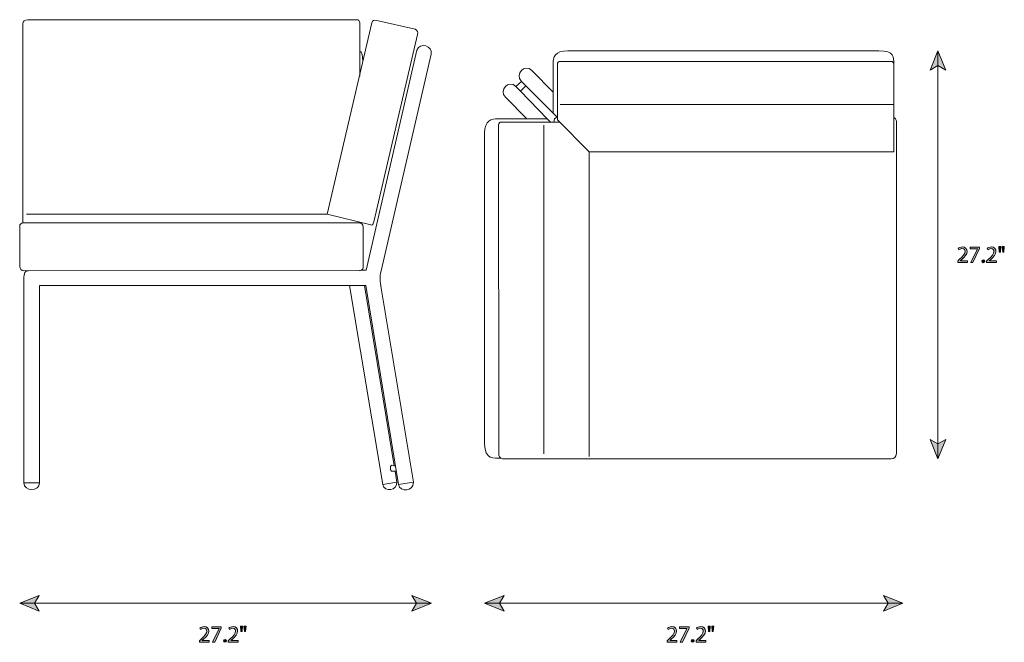
# Model space of a CAD drawing. Units: millimetres. Extents: x 7 to 294, y -175 to -21.
# Drawn here: x 116 to 294, y -175 to -63 of the extents above; entities that cross this region are included whole.
import ezdxf

# ---------------------------------------------------------------- set-up
doc = ezdxf.new("R2010")
doc.units = ezdxf.units.MM
doc.header["$MEASUREMENT"] = 0
doc.layers.add('Layer 2', color=7, linetype='Continuous', lineweight=0)

# ---------------------------------------------------------------- blocks, each defined once
blk = doc.blocks.new('Block_1')
at = {"layer": 'Layer 2', "color": 7, "lineweight": 18}
for p, q in [((171.89, -97.66), (117.56, -97.66)), ((183.97, -143.15), (178.59, -110.53))]:
    blk.add_line(p, q, dxfattribs=at)
blk.add_lwpolyline([(175.9, -110.53), (181.91, -146.51), (184.46, -146.13), (184.13, -144.12)], dxfattribs=at)
for points, knots in [([(177.74, -72.72), (177.74, -72.72), (177.74, -63.08), (177.74, -63.08), (177.74, -62.78), (177.52, -62.5), (177.16, -62.5), (177.16, -62.5), (117.79, -62.5), (117.79, -62.5), (117.28, -62.5), (116.89, -62.86), (116.89, -63.21), (116.89, -63.21), (116.87, -99.25), (116.87, -99.25)], [0, 0, 0, 0, 1, 1, 1, 2, 2, 2, 3, 3, 3, 4, 4, 4, 5, 5, 5, 5]), ([(188.19, -65.2), (188.27, -64.81), (188.19, -64.38), (187.75, -64.24), (187.75, -64.24), (180.86, -62.65), (180.86, -62.65), (180.31, -62.54), (180.06, -62.6), (179.94, -63.06), (179.94, -63.06), (171.89, -97.66), (171.89, -97.66), (171.89, -97.66), (179.75, -99.61), (179.75, -99.61), (180.06, -99.7), (180.17, -99.48), (180.29, -99.04), (180.29, -99.04), (188.19, -65.2), (188.19, -65.2)], [0, 0, 0, 0, 1, 1, 1, 2, 2, 2, 3, 3, 3, 4, 4, 4, 5, 5, 5, 6, 6, 6, 7, 7, 7, 7]), ([(117.9, -107.89), (117.25, -107.89), (117.07, -108.34), (117.07, -109.11), (117.07, -109.11), (117.07, -146.22), (117.07, -146.22), (117.07, -146.22), (119.9, -146.22), (119.9, -146.22), (119.9, -146.22), (119.9, -110.53), (119.9, -110.53), (119.9, -110.53), (178.85, -110.53), (178.85, -110.53), (178.85, -110.53), (184.74, -146.51), (184.74, -146.51), (184.74, -146.51), (187.47, -146.13), (187.47, -146.13), (187.47, -146.13), (181.6, -111.05), (181.6, -111.05), (181.41, -109.79), (181.33, -109.04), (181.6, -107.89), (181.6, -107.89), (190.65, -68.74), (190.65, -68.74), (191.01, -67.26), (188.56, -66.42), (188.08, -68.04), (188.08, -68.04), (178.9, -107.78), (178.9, -107.78), (178.9, -107.78), (178, -107.78), (178, -107.78)], [0, 0, 0, 0, 1, 1, 1, 2, 2, 2, 3, 3, 3, 4, 4, 4, 5, 5, 5, 6, 6, 6, 7, 7, 7, 8, 8, 8, 9, 9, 9, 10, 10, 10, 11, 11, 11, 12, 12, 12, 13, 13, 13, 13]), ([(177.69, -107.86), (177.96, -107.86), (178.36, -107.63), (178.36, -107.27), (178.36, -107.27), (178.36, -99.92), (178.36, -99.92), (178.36, -99.56), (178.11, -99.25), (177.69, -99.25), (177.69, -99.25), (116.95, -99.25), (116.95, -99.25), (116.58, -99.25), (116.31, -99.46), (116.31, -99.89), (116.31, -99.89), (116.31, -107.13), (116.31, -107.13), (116.31, -107.59), (116.66, -107.89), (117.07, -107.89), (117.07, -107.89), (177.69, -107.86), (177.69, -107.86)], [0, 0, 0, 0, 1, 1, 1, 2, 2, 2, 3, 3, 3, 4, 4, 4, 5, 5, 5, 6, 6, 6, 7, 7, 7, 8, 8, 8, 8]), ([(184.35, -144.12), (184.35, -144.12), (183.47, -144.12), (183.47, -144.12), (183.2, -143.89), (183.22, -143.31), (183.47, -143.05), (183.47, -143.05), (184.2, -143.2), (184.2, -143.2)], [0, 0, 0, 0, 1, 1, 1, 2, 2, 2, 3, 3, 3, 3])]:
    blk.add_open_spline(points, degree=3, knots=knots, dxfattribs=at)
for points in [[(177.74, -68.21), (178.16, -68.21), (178.28, -69.11), (178.32, -70.02)], [(119.9, -146.22), (119.9, -147.86), (117.07, -147.86), (117.07, -146.22)], [(184.46, -146.03), (184.51, -147.65), (182.26, -147.99), (181.91, -146.51)], [(187.47, -146.13), (187.47, -147.77), (185.09, -147.99), (184.74, -146.51)]]:
    blk.add_open_spline(points, degree=3, dxfattribs=at)
blk = doc.blocks.new('Block_2')
at = {"layer": 'Layer 2', "color": 7, "lineweight": 18}
for p, q in [((205.95, -74.56), (206.95, -73.65)), ((207.74, -74.44), (206.79, -75.43)), ((213.94, -77.83), (274.22, -77.83)), ((210.99, -81.54), (210.99, -141)), ((219.17, -86.39), (219.17, -141.44))]:
    blk.add_line(p, q, dxfattribs=at)
for points, knots in [([(274.22, -70.53), (274.22, -69.33), (274.35, -68.13), (271.5, -68.13), (271.5, -68.13), (215.33, -68.13), (215.33, -68.13), (212.97, -68.13), (212.68, -69.33), (212.68, -70.53), (212.68, -70.53), (212.68, -79.4), (212.68, -79.4), (212.68, -79.4), (213.46, -80.17), (213.46, -80.17)], [0, 0, 0, 0, 1, 1, 1, 2, 2, 2, 3, 3, 3, 4, 4, 4, 5, 5, 5, 5]), ([(212.68, -75.62), (212.68, -75.62), (208.84, -71.68), (208.84, -71.68), (207.55, -70.39), (205.7, -72.4), (206.95, -73.65), (206.95, -73.65), (212.68, -79.4), (212.68, -79.4)], [0, 0, 0, 0, 1, 1, 1, 2, 2, 2, 3, 3, 3, 3]), ([(219.17, -86.39), (219.17, -86.39), (274.22, -86.39), (274.22, -86.39), (274.22, -86.39), (274.22, -70.53), (274.22, -70.53), (274.22, -70.19), (273.98, -70.03), (273.72, -70.03), (273.72, -70.03), (213.96, -70.03), (213.96, -70.03), (213.67, -70.03), (213.46, -70.3), (213.46, -70.53), (213.46, -70.53), (213.46, -80.6), (213.46, -80.6), (213.46, -80.6), (219.17, -86.39), (219.17, -86.39)], [0, 0, 0, 0, 1, 1, 1, 2, 2, 2, 3, 3, 3, 4, 4, 4, 5, 5, 5, 6, 6, 6, 7, 7, 7, 7]), ([(211.58, -80.4), (211.58, -80.4), (206.79, -75.43), (206.79, -75.43), (206.79, -75.43), (205.95, -74.56), (205.95, -74.56), (204.66, -73.27), (202.81, -75.28), (204.06, -76.53), (204.06, -76.53), (207.96, -80.43), (207.96, -80.43)], [0, 0, 0, 0, 1, 1, 1, 2, 2, 2, 3, 3, 3, 4, 4, 4, 4]), ([(203.23, -141.78), (202.04, -141.78), (200.31, -142.06), (200.31, -139.21), (200.31, -139.21), (200.31, -83.04), (200.31, -83.04), (200.31, -80.68), (201.51, -80.4), (202.71, -80.4), (202.71, -80.4), (211.58, -80.4), (211.58, -80.4), (211.58, -80.4), (212.19, -81.01), (212.19, -81.01)], [0, 0, 0, 0, 1, 1, 1, 2, 2, 2, 3, 3, 3, 4, 4, 4, 5, 5, 5, 5]), ([(213.86, -81.01), (213.86, -81.01), (203.31, -81.01), (203.31, -81.01), (203.09, -81.01), (202.81, -81.22), (202.81, -81.51), (202.81, -81.51), (202.85, -140.91), (202.85, -140.91), (202.85, -141.32), (203.01, -141.87), (203.55, -141.87), (203.55, -141.87), (273.75, -141.87), (273.75, -141.87), (274.3, -141.87), (274.69, -141.51), (274.69, -140.93), (274.69, -140.93), (274.69, -80.9), (274.69, -80.9), (274.69, -80.52), (274.47, -80.3), (274.22, -80.17)], [0, 0, 0, 0, 1, 1, 1, 2, 2, 2, 3, 3, 3, 4, 4, 4, 5, 5, 5, 6, 6, 6, 7, 7, 7, 8, 8, 8, 8])]:
    blk.add_open_spline(points, degree=3, knots=knots, dxfattribs=at)
blk.add_open_spline([(213.46, -80.17), (212.94, -80.17), (212.84, -80.59), (212.84, -81.01)], degree=3, dxfattribs=at)
blk = doc.blocks.new('Block_8')
at = {"layer": 'Layer 2', "transparency": 33554687}
h = blk.add_hatch(color=7, dxfattribs=at)
h.dxf.hatch_style = 2
h.paths.add_polyline_path([(116.31, -168), (119.82, -169.43), (118.99, -168), (119.82, -166.57)])
h = blk.add_hatch(color=7, dxfattribs=at)
h.dxf.hatch_style = 2
h.paths.add_polyline_path([(190.69, -168), (187.18, -169.43), (188.01, -168), (187.18, -166.57)])
at = {"layer": 'Layer 2', "color": 7, "lineweight": 18}
blk.add_line((118.8, -168), (188.2, -168), dxfattribs=at)
at = {"layer": 'Layer 2'}
for points in [[(116.31, -168), (119.82, -169.43), (118.99, -168), (119.82, -166.57)], [(190.69, -168), (187.18, -169.43), (188.01, -168), (187.18, -166.57)]]:
    blk.add_lwpolyline(points, close=True, dxfattribs=at)
blk = doc.blocks.new('Block_7')
at = {"layer": 'Layer 2'}
blk.add_line((116.31, -168), (190.69, -168), dxfattribs=at)
blk.add_blockref('Block_8', (0, 0), dxfattribs=at)
blk = doc.blocks.new('Block_10')
at = {"layer": 'Layer 2', "transparency": 33554687}
h = blk.add_hatch(color=7, dxfattribs=at)
h.dxf.hatch_style = 2
h.paths.add_polyline_path([(200.31, -168), (203.82, -169.43), (202.99, -168), (203.82, -166.57)])
h = blk.add_hatch(color=7, dxfattribs=at)
h.dxf.hatch_style = 2
h.paths.add_polyline_path([(275.87, -168), (272.36, -169.43), (273.2, -168), (272.36, -166.57)])
at = {"layer": 'Layer 2', "color": 7, "lineweight": 18}
blk.add_line((202.8, -168), (273.38, -168), dxfattribs=at)
at = {"layer": 'Layer 2'}
for points in [[(200.31, -168), (203.82, -169.43), (202.99, -168), (203.82, -166.57)], [(275.87, -168), (272.36, -169.43), (273.2, -168), (272.36, -166.57)]]:
    blk.add_lwpolyline(points, close=True, dxfattribs=at)
blk = doc.blocks.new('Block_9')
at = {"layer": 'Layer 2'}
blk.add_line((200.31, -168), (275.87, -168), dxfattribs=at)
blk.add_blockref('Block_10', (0, 0), dxfattribs=at)
blk = doc.blocks.new('Block_14')
at = {"layer": 'Layer 2', "transparency": 33554687}
h = blk.add_hatch(color=7, dxfattribs=at)
h.dxf.hatch_style = 2
h.paths.add_polyline_path([(282.21, -68.13), (283.64, -71.64), (282.21, -70.81), (280.78, -71.64)])
h = blk.add_hatch(color=7, dxfattribs=at)
h.dxf.hatch_style = 2
h.paths.add_polyline_path([(282.21, -141.87), (283.64, -138.36), (282.21, -139.19), (280.78, -138.36)])
at = {"layer": 'Layer 2', "color": 7, "lineweight": 18}
blk.add_line((282.21, -139.38), (282.21, -70.62), dxfattribs=at)
at = {"layer": 'Layer 2'}
for points in [[(282.21, -68.13), (283.64, -71.64), (282.21, -70.81), (280.78, -71.64)], [(282.21, -141.87), (283.64, -138.36), (282.21, -139.19), (280.78, -138.36)]]:
    blk.add_lwpolyline(points, close=True, dxfattribs=at)
blk = doc.blocks.new('Block_13')
at = {"layer": 'Layer 2'}
blk.add_line((282.21, -141.87), (282.21, -68.13), dxfattribs=at)
blk.add_blockref('Block_14', (0, 0), dxfattribs=at)
blk = doc.blocks.new('Block_20')
at = {"layer": 'Layer 2', "transparency": 33554687}
h = blk.add_hatch(color=7, dxfattribs=at)
h.dxf.hatch_style = 2
edge = h.paths.add_edge_path()
edge.add_spline(control_points=[(148.78, -175.01), (148.78, -175.01), (148.78, -174.78), (148.78, -174.78), (148.78, -174.78), (149.07, -174.49), (149.07, -174.49), (149.78, -173.83), (150.09, -173.47), (150.1, -173.06), (150.1, -172.78), (149.96, -172.52), (149.55, -172.52), (149.3, -172.52), (149.09, -172.64), (148.97, -172.75), (148.97, -172.75), (148.85, -172.49), (148.85, -172.49), (149.04, -172.33), (149.31, -172.21), (149.63, -172.21), (150.22, -172.21), (150.47, -172.62), (150.47, -173.01), (150.47, -173.52), (150.1, -173.93), (149.52, -174.49), (149.52, -174.49), (149.3, -174.69), (149.3, -174.69), (149.3, -174.69), (149.3, -174.7), (149.3, -174.7), (149.3, -174.7), (150.54, -174.7), (150.54, -174.7), (150.54, -174.7), (150.54, -175.01), (150.54, -175.01), (150.54, -175.01), (148.78, -175.01), (148.78, -175.01)], knot_values=[0, 0, 0, 0, 1, 1, 1, 2, 2, 2, 3, 3, 3, 4, 4, 4, 5, 5, 5, 6, 6, 6, 7, 7, 7, 8, 8, 8, 9, 9, 9, 10, 10, 10, 11, 11, 11, 12, 12, 12, 13, 13, 13, 14, 14, 14, 14], degree=3, periodic=0)
h = blk.add_hatch(color=7, dxfattribs=at)
h.dxf.hatch_style = 2
edge = h.paths.add_edge_path()
edge.add_spline(control_points=[(152.74, -172.26), (152.74, -172.26), (152.74, -172.5), (152.74, -172.5), (152.74, -172.5), (151.54, -175.01), (151.54, -175.01), (151.54, -175.01), (151.16, -175.01), (151.16, -175.01), (151.16, -175.01), (152.35, -172.57), (152.35, -172.57), (152.35, -172.57), (152.35, -172.56), (152.35, -172.56), (152.35, -172.56), (151, -172.56), (151, -172.56), (151, -172.56), (151, -172.26), (151, -172.26), (151, -172.26), (152.74, -172.26), (152.74, -172.26)], knot_values=[0, 0, 0, 0, 1, 1, 1, 2, 2, 2, 3, 3, 3, 4, 4, 4, 5, 5, 5, 6, 6, 6, 7, 7, 7, 8, 8, 8, 8], degree=3, periodic=0)
h = blk.add_hatch(color=7, dxfattribs=at)
h.dxf.hatch_style = 2
edge = h.paths.add_edge_path()
edge.add_spline(control_points=[(154, -175.01), (154, -175.01), (154, -174.78), (154, -174.78), (154, -174.78), (154.29, -174.49), (154.29, -174.49), (155, -173.83), (155.31, -173.47), (155.32, -173.06), (155.32, -172.78), (155.18, -172.52), (154.77, -172.52), (154.52, -172.52), (154.31, -172.64), (154.19, -172.75), (154.19, -172.75), (154.07, -172.49), (154.07, -172.49), (154.26, -172.33), (154.53, -172.21), (154.85, -172.21), (155.44, -172.21), (155.69, -172.62), (155.69, -173.01), (155.69, -173.52), (155.32, -173.93), (154.74, -174.49), (154.74, -174.49), (154.52, -174.69), (154.52, -174.69), (154.52, -174.69), (154.52, -174.7), (154.52, -174.7), (154.52, -174.7), (155.76, -174.7), (155.76, -174.7), (155.76, -174.7), (155.76, -175.01), (155.76, -175.01), (155.76, -175.01), (154, -175.01), (154, -175.01)], knot_values=[0, 0, 0, 0, 1, 1, 1, 2, 2, 2, 3, 3, 3, 4, 4, 4, 5, 5, 5, 6, 6, 6, 7, 7, 7, 8, 8, 8, 9, 9, 9, 10, 10, 10, 11, 11, 11, 12, 12, 12, 13, 13, 13, 14, 14, 14, 14], degree=3, periodic=0)
h = blk.add_hatch(color=7, dxfattribs=at)
h.dxf.hatch_style = 2
edge = h.paths.add_edge_path()
edge.add_spline(control_points=[(157.2, -172.11), (157.2, -172.11), (157.12, -173.12), (157.12, -173.12), (157.12, -173.12), (156.9, -173.12), (156.9, -173.12), (156.9, -173.12), (156.83, -172.11), (156.83, -172.11), (156.83, -172.11), (157.2, -172.11), (157.2, -172.11)], knot_values=[0, 0, 0, 0, 1, 1, 1, 2, 2, 2, 3, 3, 3, 4, 4, 4, 4], degree=3, periodic=0)
edge = h.paths.add_edge_path()
edge.add_spline(control_points=[(156.57, -172.11), (156.57, -172.11), (156.49, -173.12), (156.49, -173.12), (156.49, -173.12), (156.27, -173.12), (156.27, -173.12), (156.27, -173.12), (156.2, -172.11), (156.2, -172.11), (156.2, -172.11), (156.57, -172.11), (156.57, -172.11)], knot_values=[0, 0, 0, 0, 1, 1, 1, 2, 2, 2, 3, 3, 3, 4, 4, 4, 4], degree=3, periodic=0)
h = blk.add_hatch(color=7, dxfattribs=at)
h.dxf.hatch_style = 2
edge = h.paths.add_edge_path()
edge.add_spline(control_points=[(153.15, -174.79), (153.15, -174.63), (153.26, -174.52), (153.41, -174.52), (153.56, -174.52), (153.66, -174.63), (153.66, -174.79), (153.66, -174.94), (153.56, -175.05), (153.4, -175.05), (153.26, -175.05), (153.15, -174.94), (153.15, -174.79)], knot_values=[0, 0, 0, 0, 1, 1, 1, 2, 2, 2, 3, 3, 3, 4, 4, 4, 4], degree=3, periodic=0)
at = {"layer": 'Layer 2'}
for points, knots in [([(148.78, -175.01), (148.78, -175.01), (148.78, -174.78), (148.78, -174.78), (148.78, -174.78), (149.07, -174.49), (149.07, -174.49), (149.78, -173.83), (150.09, -173.47), (150.1, -173.06), (150.1, -172.78), (149.96, -172.52), (149.55, -172.52), (149.3, -172.52), (149.09, -172.64), (148.97, -172.75), (148.97, -172.75), (148.85, -172.49), (148.85, -172.49), (149.04, -172.33), (149.31, -172.21), (149.63, -172.21), (150.22, -172.21), (150.47, -172.62), (150.47, -173.01), (150.47, -173.52), (150.1, -173.93), (149.52, -174.49), (149.52, -174.49), (149.3, -174.69), (149.3, -174.69), (149.3, -174.69), (149.3, -174.7), (149.3, -174.7), (149.3, -174.7), (150.54, -174.7), (150.54, -174.7), (150.54, -174.7), (150.54, -175.01), (150.54, -175.01), (150.54, -175.01), (148.78, -175.01), (148.78, -175.01)], [0, 0, 0, 0, 1, 1, 1, 2, 2, 2, 3, 3, 3, 4, 4, 4, 5, 5, 5, 6, 6, 6, 7, 7, 7, 8, 8, 8, 9, 9, 9, 10, 10, 10, 11, 11, 11, 12, 12, 12, 13, 13, 13, 14, 14, 14, 14]), ([(152.74, -172.26), (152.74, -172.26), (152.74, -172.5), (152.74, -172.5), (152.74, -172.5), (151.54, -175.01), (151.54, -175.01), (151.54, -175.01), (151.16, -175.01), (151.16, -175.01), (151.16, -175.01), (152.35, -172.57), (152.35, -172.57), (152.35, -172.57), (152.35, -172.56), (152.35, -172.56), (152.35, -172.56), (151, -172.56), (151, -172.56), (151, -172.56), (151, -172.26), (151, -172.26), (151, -172.26), (152.74, -172.26), (152.74, -172.26)], [0, 0, 0, 0, 1, 1, 1, 2, 2, 2, 3, 3, 3, 4, 4, 4, 5, 5, 5, 6, 6, 6, 7, 7, 7, 8, 8, 8, 8]), ([(154, -175.01), (154, -175.01), (154, -174.78), (154, -174.78), (154, -174.78), (154.29, -174.49), (154.29, -174.49), (155, -173.83), (155.31, -173.47), (155.32, -173.06), (155.32, -172.78), (155.18, -172.52), (154.77, -172.52), (154.52, -172.52), (154.31, -172.64), (154.19, -172.75), (154.19, -172.75), (154.07, -172.49), (154.07, -172.49), (154.26, -172.33), (154.53, -172.21), (154.85, -172.21), (155.44, -172.21), (155.69, -172.62), (155.69, -173.01), (155.69, -173.52), (155.32, -173.93), (154.74, -174.49), (154.74, -174.49), (154.52, -174.69), (154.52, -174.69), (154.52, -174.69), (154.52, -174.7), (154.52, -174.7), (154.52, -174.7), (155.76, -174.7), (155.76, -174.7), (155.76, -174.7), (155.76, -175.01), (155.76, -175.01), (155.76, -175.01), (154, -175.01), (154, -175.01)], [0, 0, 0, 0, 1, 1, 1, 2, 2, 2, 3, 3, 3, 4, 4, 4, 5, 5, 5, 6, 6, 6, 7, 7, 7, 8, 8, 8, 9, 9, 9, 10, 10, 10, 11, 11, 11, 12, 12, 12, 13, 13, 13, 14, 14, 14, 14]), ([(156.57, -172.11), (156.57, -172.11), (156.49, -173.12), (156.49, -173.12), (156.49, -173.12), (156.27, -173.12), (156.27, -173.12), (156.27, -173.12), (156.2, -172.11), (156.2, -172.11), (156.2, -172.11), (156.57, -172.11), (156.57, -172.11)], [0, 0, 0, 0, 1, 1, 1, 2, 2, 2, 3, 3, 3, 4, 4, 4, 4]), ([(157.2, -172.11), (157.2, -172.11), (157.12, -173.12), (157.12, -173.12), (157.12, -173.12), (156.9, -173.12), (156.9, -173.12), (156.9, -173.12), (156.83, -172.11), (156.83, -172.11), (156.83, -172.11), (157.2, -172.11), (157.2, -172.11)], [0, 0, 0, 0, 1, 1, 1, 2, 2, 2, 3, 3, 3, 4, 4, 4, 4]), ([(153.15, -174.79), (153.15, -174.63), (153.26, -174.52), (153.41, -174.52), (153.56, -174.52), (153.66, -174.63), (153.66, -174.79), (153.66, -174.94), (153.56, -175.05), (153.4, -175.05), (153.26, -175.05), (153.15, -174.94), (153.15, -174.79)], [0, 0, 0, 0, 1, 1, 1, 2, 2, 2, 3, 3, 3, 4, 4, 4, 4])]:
    blk.add_open_spline(points, degree=3, knots=knots, dxfattribs=at)
blk = doc.blocks.new('Block_19')
at = {"layer": 'Layer 2'}
blk.add_blockref('Block_20', (0, 0), dxfattribs=at)
blk = doc.blocks.new('Block_22')
at = {"layer": 'Layer 2', "transparency": 33554687}
h = blk.add_hatch(color=7, dxfattribs=at)
h.dxf.hatch_style = 2
edge = h.paths.add_edge_path()
edge.add_spline(control_points=[(285.78, -106.38), (285.78, -106.38), (285.78, -106.15), (285.78, -106.15), (285.78, -106.15), (286.07, -105.87), (286.07, -105.87), (286.78, -105.2), (287.09, -104.84), (287.1, -104.43), (287.1, -104.15), (286.96, -103.89), (286.55, -103.89), (286.3, -103.89), (286.09, -104.02), (285.97, -104.12), (285.97, -104.12), (285.85, -103.86), (285.85, -103.86), (286.04, -103.7), (286.31, -103.58), (286.63, -103.58), (287.22, -103.58), (287.47, -103.99), (287.47, -104.38), (287.47, -104.89), (287.1, -105.3), (286.52, -105.86), (286.52, -105.86), (286.3, -106.06), (286.3, -106.06), (286.3, -106.06), (286.3, -106.07), (286.3, -106.07), (286.3, -106.07), (287.54, -106.07), (287.54, -106.07), (287.54, -106.07), (287.54, -106.38), (287.54, -106.38), (287.54, -106.38), (285.78, -106.38), (285.78, -106.38)], knot_values=[0, 0, 0, 0, 1, 1, 1, 2, 2, 2, 3, 3, 3, 4, 4, 4, 5, 5, 5, 6, 6, 6, 7, 7, 7, 8, 8, 8, 9, 9, 9, 10, 10, 10, 11, 11, 11, 12, 12, 12, 13, 13, 13, 14, 14, 14, 14], degree=3, periodic=0)
h = blk.add_hatch(color=7, dxfattribs=at)
h.dxf.hatch_style = 2
edge = h.paths.add_edge_path()
edge.add_spline(control_points=[(289.74, -103.63), (289.74, -103.63), (289.74, -103.87), (289.74, -103.87), (289.74, -103.87), (288.54, -106.38), (288.54, -106.38), (288.54, -106.38), (288.16, -106.38), (288.16, -106.38), (288.16, -106.38), (289.35, -103.95), (289.35, -103.95), (289.35, -103.95), (289.35, -103.94), (289.35, -103.94), (289.35, -103.94), (288, -103.94), (288, -103.94), (288, -103.94), (288, -103.63), (288, -103.63), (288, -103.63), (289.74, -103.63), (289.74, -103.63)], knot_values=[0, 0, 0, 0, 1, 1, 1, 2, 2, 2, 3, 3, 3, 4, 4, 4, 5, 5, 5, 6, 6, 6, 7, 7, 7, 8, 8, 8, 8], degree=3, periodic=0)
h = blk.add_hatch(color=7, dxfattribs=at)
h.dxf.hatch_style = 2
edge = h.paths.add_edge_path()
edge.add_spline(control_points=[(291, -106.38), (291, -106.38), (291, -106.15), (291, -106.15), (291, -106.15), (291.29, -105.87), (291.29, -105.87), (291.99, -105.2), (292.31, -104.84), (292.32, -104.43), (292.32, -104.15), (292.18, -103.89), (291.77, -103.89), (291.52, -103.89), (291.31, -104.02), (291.19, -104.12), (291.19, -104.12), (291.07, -103.86), (291.07, -103.86), (291.26, -103.7), (291.53, -103.58), (291.85, -103.58), (292.44, -103.58), (292.69, -103.99), (292.69, -104.38), (292.69, -104.89), (292.32, -105.3), (291.74, -105.86), (291.74, -105.86), (291.52, -106.06), (291.52, -106.06), (291.52, -106.06), (291.52, -106.07), (291.52, -106.07), (291.52, -106.07), (292.76, -106.07), (292.76, -106.07), (292.76, -106.07), (292.76, -106.38), (292.76, -106.38), (292.76, -106.38), (291, -106.38), (291, -106.38)], knot_values=[0, 0, 0, 0, 1, 1, 1, 2, 2, 2, 3, 3, 3, 4, 4, 4, 5, 5, 5, 6, 6, 6, 7, 7, 7, 8, 8, 8, 9, 9, 9, 10, 10, 10, 11, 11, 11, 12, 12, 12, 13, 13, 13, 14, 14, 14, 14], degree=3, periodic=0)
h = blk.add_hatch(color=7, dxfattribs=at)
h.dxf.hatch_style = 2
edge = h.paths.add_edge_path()
edge.add_spline(control_points=[(294.2, -103.48), (294.2, -103.48), (294.12, -104.5), (294.12, -104.5), (294.12, -104.5), (293.9, -104.5), (293.9, -104.5), (293.9, -104.5), (293.83, -103.48), (293.83, -103.48), (293.83, -103.48), (294.2, -103.48), (294.2, -103.48)], knot_values=[0, 0, 0, 0, 1, 1, 1, 2, 2, 2, 3, 3, 3, 4, 4, 4, 4], degree=3, periodic=0)
edge = h.paths.add_edge_path()
edge.add_spline(control_points=[(293.57, -103.48), (293.57, -103.48), (293.49, -104.5), (293.49, -104.5), (293.49, -104.5), (293.27, -104.5), (293.27, -104.5), (293.27, -104.5), (293.2, -103.48), (293.2, -103.48), (293.2, -103.48), (293.57, -103.48), (293.57, -103.48)], knot_values=[0, 0, 0, 0, 1, 1, 1, 2, 2, 2, 3, 3, 3, 4, 4, 4, 4], degree=3, periodic=0)
h = blk.add_hatch(color=7, dxfattribs=at)
h.dxf.hatch_style = 2
edge = h.paths.add_edge_path()
edge.add_spline(control_points=[(290.15, -106.16), (290.15, -106), (290.26, -105.89), (290.41, -105.89), (290.56, -105.89), (290.66, -106), (290.66, -106.16), (290.66, -106.31), (290.56, -106.43), (290.4, -106.43), (290.26, -106.43), (290.15, -106.31), (290.15, -106.16)], knot_values=[0, 0, 0, 0, 1, 1, 1, 2, 2, 2, 3, 3, 3, 4, 4, 4, 4], degree=3, periodic=0)
at = {"layer": 'Layer 2'}
for points, knots in [([(285.78, -106.38), (285.78, -106.38), (285.78, -106.15), (285.78, -106.15), (285.78, -106.15), (286.07, -105.87), (286.07, -105.87), (286.78, -105.2), (287.09, -104.84), (287.1, -104.43), (287.1, -104.15), (286.96, -103.89), (286.55, -103.89), (286.3, -103.89), (286.09, -104.02), (285.97, -104.12), (285.97, -104.12), (285.85, -103.86), (285.85, -103.86), (286.04, -103.7), (286.31, -103.58), (286.63, -103.58), (287.22, -103.58), (287.47, -103.99), (287.47, -104.38), (287.47, -104.89), (287.1, -105.3), (286.52, -105.86), (286.52, -105.86), (286.3, -106.06), (286.3, -106.06), (286.3, -106.06), (286.3, -106.07), (286.3, -106.07), (286.3, -106.07), (287.54, -106.07), (287.54, -106.07), (287.54, -106.07), (287.54, -106.38), (287.54, -106.38), (287.54, -106.38), (285.78, -106.38), (285.78, -106.38)], [0, 0, 0, 0, 1, 1, 1, 2, 2, 2, 3, 3, 3, 4, 4, 4, 5, 5, 5, 6, 6, 6, 7, 7, 7, 8, 8, 8, 9, 9, 9, 10, 10, 10, 11, 11, 11, 12, 12, 12, 13, 13, 13, 14, 14, 14, 14]), ([(289.74, -103.63), (289.74, -103.63), (289.74, -103.87), (289.74, -103.87), (289.74, -103.87), (288.54, -106.38), (288.54, -106.38), (288.54, -106.38), (288.16, -106.38), (288.16, -106.38), (288.16, -106.38), (289.35, -103.95), (289.35, -103.95), (289.35, -103.95), (289.35, -103.94), (289.35, -103.94), (289.35, -103.94), (288, -103.94), (288, -103.94), (288, -103.94), (288, -103.63), (288, -103.63), (288, -103.63), (289.74, -103.63), (289.74, -103.63)], [0, 0, 0, 0, 1, 1, 1, 2, 2, 2, 3, 3, 3, 4, 4, 4, 5, 5, 5, 6, 6, 6, 7, 7, 7, 8, 8, 8, 8]), ([(291, -106.38), (291, -106.38), (291, -106.15), (291, -106.15), (291, -106.15), (291.29, -105.87), (291.29, -105.87), (291.99, -105.2), (292.31, -104.84), (292.32, -104.43), (292.32, -104.15), (292.18, -103.89), (291.77, -103.89), (291.52, -103.89), (291.31, -104.02), (291.19, -104.12), (291.19, -104.12), (291.07, -103.86), (291.07, -103.86), (291.26, -103.7), (291.53, -103.58), (291.85, -103.58), (292.44, -103.58), (292.69, -103.99), (292.69, -104.38), (292.69, -104.89), (292.32, -105.3), (291.74, -105.86), (291.74, -105.86), (291.52, -106.06), (291.52, -106.06), (291.52, -106.06), (291.52, -106.07), (291.52, -106.07), (291.52, -106.07), (292.76, -106.07), (292.76, -106.07), (292.76, -106.07), (292.76, -106.38), (292.76, -106.38), (292.76, -106.38), (291, -106.38), (291, -106.38)], [0, 0, 0, 0, 1, 1, 1, 2, 2, 2, 3, 3, 3, 4, 4, 4, 5, 5, 5, 6, 6, 6, 7, 7, 7, 8, 8, 8, 9, 9, 9, 10, 10, 10, 11, 11, 11, 12, 12, 12, 13, 13, 13, 14, 14, 14, 14]), ([(293.57, -103.48), (293.57, -103.48), (293.49, -104.5), (293.49, -104.5), (293.49, -104.5), (293.27, -104.5), (293.27, -104.5), (293.27, -104.5), (293.2, -103.48), (293.2, -103.48), (293.2, -103.48), (293.57, -103.48), (293.57, -103.48)], [0, 0, 0, 0, 1, 1, 1, 2, 2, 2, 3, 3, 3, 4, 4, 4, 4]), ([(294.2, -103.48), (294.2, -103.48), (294.12, -104.5), (294.12, -104.5), (294.12, -104.5), (293.9, -104.5), (293.9, -104.5), (293.9, -104.5), (293.83, -103.48), (293.83, -103.48), (293.83, -103.48), (294.2, -103.48), (294.2, -103.48)], [0, 0, 0, 0, 1, 1, 1, 2, 2, 2, 3, 3, 3, 4, 4, 4, 4]), ([(290.15, -106.16), (290.15, -106), (290.26, -105.89), (290.41, -105.89), (290.56, -105.89), (290.66, -106), (290.66, -106.16), (290.66, -106.31), (290.56, -106.43), (290.4, -106.43), (290.26, -106.43), (290.15, -106.31), (290.15, -106.16)], [0, 0, 0, 0, 1, 1, 1, 2, 2, 2, 3, 3, 3, 4, 4, 4, 4])]:
    blk.add_open_spline(points, degree=3, knots=knots, dxfattribs=at)
blk = doc.blocks.new('Block_21')
at = {"layer": 'Layer 2'}
blk.add_blockref('Block_22', (0, 0), dxfattribs=at)
blk = doc.blocks.new('Block_24')
at = {"layer": 'Layer 2', "transparency": 33554687}
h = blk.add_hatch(color=7, dxfattribs=at)
h.dxf.hatch_style = 2
edge = h.paths.add_edge_path()
edge.add_spline(control_points=[(233.28, -175.01), (233.28, -175.01), (233.28, -174.78), (233.28, -174.78), (233.28, -174.78), (233.57, -174.49), (233.57, -174.49), (234.28, -173.83), (234.59, -173.47), (234.6, -173.06), (234.6, -172.78), (234.46, -172.52), (234.05, -172.52), (233.8, -172.52), (233.59, -172.64), (233.47, -172.75), (233.47, -172.75), (233.35, -172.49), (233.35, -172.49), (233.54, -172.33), (233.81, -172.21), (234.13, -172.21), (234.72, -172.21), (234.97, -172.62), (234.97, -173.01), (234.97, -173.52), (234.6, -173.93), (234.02, -174.49), (234.02, -174.49), (233.8, -174.69), (233.8, -174.69), (233.8, -174.69), (233.8, -174.7), (233.8, -174.7), (233.8, -174.7), (235.04, -174.7), (235.04, -174.7), (235.04, -174.7), (235.04, -175.01), (235.04, -175.01), (235.04, -175.01), (233.28, -175.01), (233.28, -175.01)], knot_values=[0, 0, 0, 0, 1, 1, 1, 2, 2, 2, 3, 3, 3, 4, 4, 4, 5, 5, 5, 6, 6, 6, 7, 7, 7, 8, 8, 8, 9, 9, 9, 10, 10, 10, 11, 11, 11, 12, 12, 12, 13, 13, 13, 14, 14, 14, 14], degree=3, periodic=0)
h = blk.add_hatch(color=7, dxfattribs=at)
h.dxf.hatch_style = 2
edge = h.paths.add_edge_path()
edge.add_spline(control_points=[(237.24, -172.26), (237.24, -172.26), (237.24, -172.5), (237.24, -172.5), (237.24, -172.5), (236.04, -175.01), (236.04, -175.01), (236.04, -175.01), (235.66, -175.01), (235.66, -175.01), (235.66, -175.01), (236.85, -172.57), (236.85, -172.57), (236.85, -172.57), (236.85, -172.56), (236.85, -172.56), (236.85, -172.56), (235.5, -172.56), (235.5, -172.56), (235.5, -172.56), (235.5, -172.26), (235.5, -172.26), (235.5, -172.26), (237.24, -172.26), (237.24, -172.26)], knot_values=[0, 0, 0, 0, 1, 1, 1, 2, 2, 2, 3, 3, 3, 4, 4, 4, 5, 5, 5, 6, 6, 6, 7, 7, 7, 8, 8, 8, 8], degree=3, periodic=0)
h = blk.add_hatch(color=7, dxfattribs=at)
h.dxf.hatch_style = 2
edge = h.paths.add_edge_path()
edge.add_spline(control_points=[(238.5, -175.01), (238.5, -175.01), (238.5, -174.78), (238.5, -174.78), (238.5, -174.78), (238.79, -174.49), (238.79, -174.49), (239.5, -173.83), (239.81, -173.47), (239.82, -173.06), (239.82, -172.78), (239.68, -172.52), (239.27, -172.52), (239.02, -172.52), (238.81, -172.64), (238.69, -172.75), (238.69, -172.75), (238.57, -172.49), (238.57, -172.49), (238.76, -172.33), (239.03, -172.21), (239.35, -172.21), (239.94, -172.21), (240.19, -172.62), (240.19, -173.01), (240.19, -173.52), (239.82, -173.93), (239.24, -174.49), (239.24, -174.49), (239.02, -174.69), (239.02, -174.69), (239.02, -174.69), (239.02, -174.7), (239.02, -174.7), (239.02, -174.7), (240.26, -174.7), (240.26, -174.7), (240.26, -174.7), (240.26, -175.01), (240.26, -175.01), (240.26, -175.01), (238.5, -175.01), (238.5, -175.01)], knot_values=[0, 0, 0, 0, 1, 1, 1, 2, 2, 2, 3, 3, 3, 4, 4, 4, 5, 5, 5, 6, 6, 6, 7, 7, 7, 8, 8, 8, 9, 9, 9, 10, 10, 10, 11, 11, 11, 12, 12, 12, 13, 13, 13, 14, 14, 14, 14], degree=3, periodic=0)
h = blk.add_hatch(color=7, dxfattribs=at)
h.dxf.hatch_style = 2
edge = h.paths.add_edge_path()
edge.add_spline(control_points=[(241.7, -172.11), (241.7, -172.11), (241.62, -173.12), (241.62, -173.12), (241.62, -173.12), (241.4, -173.12), (241.4, -173.12), (241.4, -173.12), (241.33, -172.11), (241.33, -172.11), (241.33, -172.11), (241.7, -172.11), (241.7, -172.11)], knot_values=[0, 0, 0, 0, 1, 1, 1, 2, 2, 2, 3, 3, 3, 4, 4, 4, 4], degree=3, periodic=0)
edge = h.paths.add_edge_path()
edge.add_spline(control_points=[(241.07, -172.11), (241.07, -172.11), (240.99, -173.12), (240.99, -173.12), (240.99, -173.12), (240.77, -173.12), (240.77, -173.12), (240.77, -173.12), (240.7, -172.11), (240.7, -172.11), (240.7, -172.11), (241.07, -172.11), (241.07, -172.11)], knot_values=[0, 0, 0, 0, 1, 1, 1, 2, 2, 2, 3, 3, 3, 4, 4, 4, 4], degree=3, periodic=0)
h = blk.add_hatch(color=7, dxfattribs=at)
h.dxf.hatch_style = 2
edge = h.paths.add_edge_path()
edge.add_spline(control_points=[(237.65, -174.79), (237.65, -174.63), (237.76, -174.52), (237.91, -174.52), (238.06, -174.52), (238.16, -174.63), (238.16, -174.79), (238.16, -174.94), (238.06, -175.05), (237.9, -175.05), (237.76, -175.05), (237.65, -174.94), (237.65, -174.79)], knot_values=[0, 0, 0, 0, 1, 1, 1, 2, 2, 2, 3, 3, 3, 4, 4, 4, 4], degree=3, periodic=0)
at = {"layer": 'Layer 2'}
for points, knots in [([(233.28, -175.01), (233.28, -175.01), (233.28, -174.78), (233.28, -174.78), (233.28, -174.78), (233.57, -174.49), (233.57, -174.49), (234.28, -173.83), (234.59, -173.47), (234.6, -173.06), (234.6, -172.78), (234.46, -172.52), (234.05, -172.52), (233.8, -172.52), (233.59, -172.64), (233.47, -172.75), (233.47, -172.75), (233.35, -172.49), (233.35, -172.49), (233.54, -172.33), (233.81, -172.21), (234.13, -172.21), (234.72, -172.21), (234.97, -172.62), (234.97, -173.01), (234.97, -173.52), (234.6, -173.93), (234.02, -174.49), (234.02, -174.49), (233.8, -174.69), (233.8, -174.69), (233.8, -174.69), (233.8, -174.7), (233.8, -174.7), (233.8, -174.7), (235.04, -174.7), (235.04, -174.7), (235.04, -174.7), (235.04, -175.01), (235.04, -175.01), (235.04, -175.01), (233.28, -175.01), (233.28, -175.01)], [0, 0, 0, 0, 1, 1, 1, 2, 2, 2, 3, 3, 3, 4, 4, 4, 5, 5, 5, 6, 6, 6, 7, 7, 7, 8, 8, 8, 9, 9, 9, 10, 10, 10, 11, 11, 11, 12, 12, 12, 13, 13, 13, 14, 14, 14, 14]), ([(237.24, -172.26), (237.24, -172.26), (237.24, -172.5), (237.24, -172.5), (237.24, -172.5), (236.04, -175.01), (236.04, -175.01), (236.04, -175.01), (235.66, -175.01), (235.66, -175.01), (235.66, -175.01), (236.85, -172.57), (236.85, -172.57), (236.85, -172.57), (236.85, -172.56), (236.85, -172.56), (236.85, -172.56), (235.5, -172.56), (235.5, -172.56), (235.5, -172.56), (235.5, -172.26), (235.5, -172.26), (235.5, -172.26), (237.24, -172.26), (237.24, -172.26)], [0, 0, 0, 0, 1, 1, 1, 2, 2, 2, 3, 3, 3, 4, 4, 4, 5, 5, 5, 6, 6, 6, 7, 7, 7, 8, 8, 8, 8]), ([(238.5, -175.01), (238.5, -175.01), (238.5, -174.78), (238.5, -174.78), (238.5, -174.78), (238.79, -174.49), (238.79, -174.49), (239.5, -173.83), (239.81, -173.47), (239.82, -173.06), (239.82, -172.78), (239.68, -172.52), (239.27, -172.52), (239.02, -172.52), (238.81, -172.64), (238.69, -172.75), (238.69, -172.75), (238.57, -172.49), (238.57, -172.49), (238.76, -172.33), (239.03, -172.21), (239.35, -172.21), (239.94, -172.21), (240.19, -172.62), (240.19, -173.01), (240.19, -173.52), (239.82, -173.93), (239.24, -174.49), (239.24, -174.49), (239.02, -174.69), (239.02, -174.69), (239.02, -174.69), (239.02, -174.7), (239.02, -174.7), (239.02, -174.7), (240.26, -174.7), (240.26, -174.7), (240.26, -174.7), (240.26, -175.01), (240.26, -175.01), (240.26, -175.01), (238.5, -175.01), (238.5, -175.01)], [0, 0, 0, 0, 1, 1, 1, 2, 2, 2, 3, 3, 3, 4, 4, 4, 5, 5, 5, 6, 6, 6, 7, 7, 7, 8, 8, 8, 9, 9, 9, 10, 10, 10, 11, 11, 11, 12, 12, 12, 13, 13, 13, 14, 14, 14, 14]), ([(241.07, -172.11), (241.07, -172.11), (240.99, -173.12), (240.99, -173.12), (240.99, -173.12), (240.77, -173.12), (240.77, -173.12), (240.77, -173.12), (240.7, -172.11), (240.7, -172.11), (240.7, -172.11), (241.07, -172.11), (241.07, -172.11)], [0, 0, 0, 0, 1, 1, 1, 2, 2, 2, 3, 3, 3, 4, 4, 4, 4]), ([(241.7, -172.11), (241.7, -172.11), (241.62, -173.12), (241.62, -173.12), (241.62, -173.12), (241.4, -173.12), (241.4, -173.12), (241.4, -173.12), (241.33, -172.11), (241.33, -172.11), (241.33, -172.11), (241.7, -172.11), (241.7, -172.11)], [0, 0, 0, 0, 1, 1, 1, 2, 2, 2, 3, 3, 3, 4, 4, 4, 4]), ([(237.65, -174.79), (237.65, -174.63), (237.76, -174.52), (237.91, -174.52), (238.06, -174.52), (238.16, -174.63), (238.16, -174.79), (238.16, -174.94), (238.06, -175.05), (237.9, -175.05), (237.76, -175.05), (237.65, -174.94), (237.65, -174.79)], [0, 0, 0, 0, 1, 1, 1, 2, 2, 2, 3, 3, 3, 4, 4, 4, 4])]:
    blk.add_open_spline(points, degree=3, knots=knots, dxfattribs=at)
blk = doc.blocks.new('Block_23')
at = {"layer": 'Layer 2'}
blk.add_blockref('Block_24', (0, 0), dxfattribs=at)

msp = doc.modelspace()

# ---------------------------------------------------------------- block references
at = {"layer": 'Layer 2'}
for name in ['Block_1', 'Block_2', 'Block_13', 'Block_21', 'Block_7', 'Block_9', 'Block_19', 'Block_23']:
    msp.add_blockref(name, (0, 0), dxfattribs=at)

doc.saveas('drawing.dxf')
